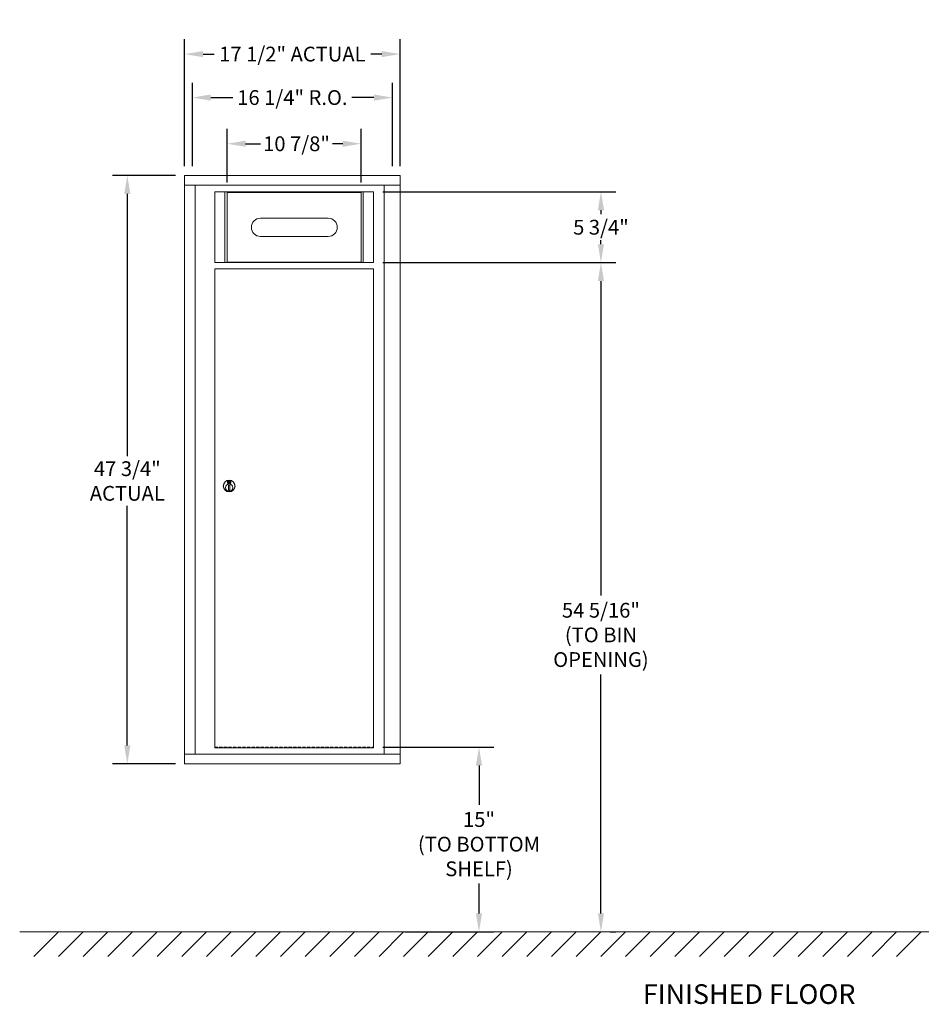
# Model space of a CAD drawing. Units: inches. Extents: x 609 to 838, y 32 to 222.
# Drawn here: x 668 to 741, y 32 to 111 of the extents above; entities that cross this region are included whole.
import ezdxf

# ---------------------------------------------------------------- set-up
doc = ezdxf.new("R2010")
doc.units = ezdxf.units.IN
doc.header["$MEASUREMENT"] = 0
doc.linetypes.add('HIDDEN', pattern=[0.375, 0.25, -0.125])
doc.layers.get('Defpoints').update_dxf_attribs({"color": 9})
doc.layers.add('DIM', color=7, linetype='Continuous')
doc.styles.get("Standard").update_dxf_attribs({"font": 'Gothic.ttf'})
doc.dimstyles.new('TRUE SCALE', dxfattribs={"dimscale": 12, "dimtxt": 0.1, "dimasz": 0.125, "dimexe": 0.1, "dimexo": 0.0625, "dimgap": 0.03, "dimtad": 0, "dimtih": 1, "dimtoh": 1, "dimdec": 4, "dimzin": 0, "dimdsep": 46, "dimlunit": 5, "dimtxsty": 'Standard', "dimcen": 0.09, "dimadec": 0, "dimazin": 0, "dimtfac": 0.09, "dimtdec": 4, "dimtofl": 0, "dimtmove": 0, "dimatfit": 3, "dimfxl": 1, "dimfrac": 2, "dimtolj": 1, "dimtzin": 0, "dimarcsym": 0})

# ---------------------------------------------------------------- blocks, each defined once
blk = doc.blocks.new('*D6')
at = {"layer": 'Defpoints', "color": 0, "transparency": 16777216}
for p in [(698.682, 108.68), (681.195, 98.83), (698.682, 98.83)]:
    blk.add_point(p, dxfattribs=at)
at = {"layer": 'DIM', "color": 0, "lineweight": -2, "transparency": 16777216}
for p, q in [((681.195, 99.58), (681.195, 109.88)), ((698.682, 99.58), (698.682, 109.88)), ((682.695, 108.68), (683.578, 108.68)), ((697.182, 108.68), (696.299, 108.68))]:
    blk.add_line(p, q, dxfattribs=at)
at = {"layer": 'DIM', "color": 0, "transparency": 16777216}
for points in [[(682.695, 108.93), (682.695, 108.43), (681.195, 108.68)], [(697.182, 108.93), (697.182, 108.43), (698.682, 108.68)]]:
    blk.add_solid(points, dxfattribs=at)
at = {"layer": 'DIM', "color": 0, "transparency": 16777216, "insert": (689.938, 108.68), "char_height": 1.2, "attachment_point": 5}
blk.add_mtext('\\A1;17 1/2" ACTUAL', dxfattribs=at)
blk = doc.blocks.new('*D7')
at = {"layer": 'Defpoints', "color": 0, "transparency": 16777216}
for p in [(698.057, 105.152), (681.82, 98.83), (698.057, 98.83)]:
    blk.add_point(p, dxfattribs=at)
at = {"layer": 'DIM', "color": 0, "lineweight": -2, "transparency": 16777216}
for p, q in [((681.82, 99.58), (681.82, 106.352)), ((698.057, 99.58), (698.057, 106.352)), ((683.32, 105.152), (685.118, 105.152)), ((696.557, 105.152), (694.758, 105.152))]:
    blk.add_line(p, q, dxfattribs=at)
at = {"layer": 'DIM', "color": 0, "transparency": 16777216}
for points in [[(683.32, 105.402), (683.32, 104.902), (681.82, 105.152)], [(696.557, 105.402), (696.557, 104.902), (698.057, 105.152)]]:
    blk.add_solid(points, dxfattribs=at)
at = {"layer": 'DIM', "color": 0, "transparency": 16777216, "insert": (689.938, 105.152), "char_height": 1.2, "attachment_point": 5}
blk.add_mtext('\\A1;16 1/4" R.O.', dxfattribs=at)
blk = doc.blocks.new('*D8')
at = {"layer": 'Defpoints', "color": 0, "transparency": 16777216}
for p in [(681.195, 98.83), (676.544, 51.08), (681.195, 51.08)]:
    blk.add_point(p, dxfattribs=at)
at = {"layer": 'DIM', "color": 0, "lineweight": -2, "transparency": 16777216}
for p, q in [((680.445, 98.83), (675.344, 98.83)), ((676.544, 97.33), (676.544, 76.042)), ((676.544, 52.58), (676.544, 72.032)), ((680.445, 51.08), (675.344, 51.08))]:
    blk.add_line(p, q, dxfattribs=at)
at = {"layer": 'DIM', "color": 0, "transparency": 16777216}
for points in [[(676.294, 97.33), (676.794, 97.33), (676.544, 98.83)], [(676.294, 52.58), (676.794, 52.58), (676.544, 51.08)]]:
    blk.add_solid(points, dxfattribs=at)
at = {"layer": 'DIM', "color": 0, "transparency": 16777216, "insert": (676.544, 74.037), "char_height": 1.2, "attachment_point": 5}
blk.add_mtext('\\A1;47 3/4"\\PACTUAL', dxfattribs=at)
blk = doc.blocks.new('*D9')
at = {"layer": 'Defpoints', "color": 0, "transparency": 16777216}
for p in [(695.519, 101.404), (684.634, 97.505), (695.519, 97.505)]:
    blk.add_point(p, dxfattribs=at)
at = {"layer": 'DIM', "color": 0, "lineweight": -2, "transparency": 16777216}
for p, q in [((684.634, 98.255), (684.634, 102.604)), ((695.519, 98.255), (695.519, 102.604)), ((686.134, 101.404), (687.346, 101.404)), ((694.019, 101.404), (693.202, 101.404))]:
    blk.add_line(p, q, dxfattribs=at)
at = {"layer": 'DIM', "color": 0, "transparency": 16777216}
for points in [[(686.134, 101.654), (686.134, 101.154), (684.634, 101.404)], [(694.019, 101.654), (694.019, 101.154), (695.519, 101.404)]]:
    blk.add_solid(points, dxfattribs=at)
at = {"layer": 'DIM', "color": 0, "transparency": 16777216, "insert": (690.274, 101.404), "char_height": 1.2, "attachment_point": 5}
blk.add_mtext('\\A1;10 7/8"', dxfattribs=at)
blk = doc.blocks.new('*D16')
at = {"layer": 'Defpoints', "color": 0, "transparency": 16777216}
for p in [(696.519, 91.755), (714.965, 37.446), (714.972, 37.446)]:
    blk.add_point(p, dxfattribs=at)
at = {"layer": 'DIM', "color": 0, "lineweight": -2, "transparency": 16777216}
for p, q in [((697.269, 91.755), (716.172, 91.755)), ((714.972, 90.255), (714.972, 64.749)), ((714.972, 38.946), (714.972, 58.345)), ((715.715, 37.446), (716.172, 37.446))]:
    blk.add_line(p, q, dxfattribs=at)
at = {"layer": 'DIM', "color": 0, "transparency": 16777216}
for points in [[(714.722, 90.255), (715.222, 90.255), (714.972, 91.755)], [(714.722, 38.946), (715.222, 38.946), (714.972, 37.446)]]:
    blk.add_solid(points, dxfattribs=at)
at = {"layer": 'DIM', "color": 0, "transparency": 16777216, "insert": (714.972, 61.547), "char_height": 1.2, "attachment_point": 5}
blk.add_mtext('\\A1;54 5/16" \\P(TO BIN\\POPENING)', dxfattribs=at)
blk = doc.blocks.new('*D17')
at = {"layer": 'Defpoints', "color": 0, "transparency": 16777216}
for p in [(696.519, 52.445), (698.308, 37.446), (705.079, 37.446)]:
    blk.add_point(p, dxfattribs=at)
at = {"layer": 'DIM', "color": 0, "lineweight": -2, "transparency": 16777216}
for p, q in [((697.269, 52.445), (706.279, 52.445)), ((705.079, 50.945), (705.079, 47.754)), ((705.079, 38.946), (705.079, 41.38)), ((699.058, 37.446), (706.279, 37.446))]:
    blk.add_line(p, q, dxfattribs=at)
at = {"layer": 'DIM', "color": 0, "transparency": 16777216}
for points in [[(704.829, 50.945), (705.329, 50.945), (705.079, 52.445)], [(704.829, 38.946), (705.329, 38.946), (705.079, 37.446)]]:
    blk.add_solid(points, dxfattribs=at)
at = {"layer": 'DIM', "color": 0, "transparency": 16777216, "insert": (705.079, 44.567), "char_height": 1.2, "attachment_point": 5}
blk.add_mtext('\\A1;15"\\P(TO BOTTOM\\PSHELF)', dxfattribs=at)
blk = doc.blocks.new('*D19')
at = {"layer": 'Defpoints', "color": 0, "transparency": 16777216}
for p in [(696.519, 97.505), (696.519, 91.755), (714.972, 91.755)]:
    blk.add_point(p, dxfattribs=at)
at = {"layer": 'DIM', "color": 0, "lineweight": -2, "transparency": 16777216}
for p, q in [((697.269, 97.505), (716.172, 97.505)), ((714.972, 96.005), (714.972, 95.686)), ((714.972, 93.255), (714.972, 93.573)), ((697.269, 91.755), (716.172, 91.755))]:
    blk.add_line(p, q, dxfattribs=at)
at = {"layer": 'DIM', "color": 0, "transparency": 16777216}
for points in [[(714.722, 96.005), (715.222, 96.005), (714.972, 97.505)], [(714.722, 93.255), (715.222, 93.255), (714.972, 91.755)]]:
    blk.add_solid(points, dxfattribs=at)
at = {"layer": 'DIM', "color": 0, "transparency": 16777216, "insert": (714.972, 94.63), "char_height": 1.2, "attachment_point": 5}
blk.add_mtext('\\A1;5 3/4" ', dxfattribs=at)

msp = doc.modelspace()

# ---------------------------------------------------------------- linework, layer by layer
at = {"color": 7, "linetype": 'Continuous', "lineweight": 15}
for p, q in [((698.68165, 98.82978), (681.19465, 98.82978)), ((681.19465, 98.82978), (681.19465, 51.07978)), ((698.68165, 51.07978), (698.68165, 98.82978)), ((698.68165, 98.02978), (681.19465, 98.02978)), ((682.04465, 98.02978), (682.04465, 51.87978)), ((683.63365, 91.75478), (683.63365, 97.50478)), ((683.63365, 97.50478), (696.51865, 97.50478)), ((684.46309, 97.50478), (684.46309, 91.75478)), ((684.63365, 97.50478), (684.63365, 91.75478)), ((695.51865, 91.75478), (695.51865, 97.50478)), ((695.68921, 91.75478), (695.68921, 97.50478)), ((696.51865, 97.50478), (696.51865, 91.75478)), ((692.84115, 95.36153), (687.35115, 95.36153)), ((687.35115, 93.88153), (692.84115, 93.88153)), ((683.63365, 91.75478), (696.51865, 91.75478)), ((683.63365, 52.37977), (683.63365, 91.25478)), ((683.63365, 91.25478), (696.51865, 91.25478)), ((696.51865, 91.25478), (696.51865, 52.37977)), ((681.19465, 51.87978), (698.68165, 51.87978)), ((681.19465, 51.07978), (698.68165, 51.07978)), ((681.19465, 51.07978), (698.68165, 51.07978))]:
    msp.add_line(p, q, dxfattribs=at)
at = {"linetype": 'Continuous', "lineweight": 15}
for p, q in [((684.66115, 74.02842), (684.66115, 73.86342)), ((684.94115, 74.04342), (684.67615, 74.04342)), ((684.67615, 73.84842), (684.94115, 73.84842)), ((684.70115, 74.01842), (684.70115, 73.87342)), ((684.75115, 74.01842), (684.70115, 74.01842)), ((684.70115, 73.87342), (684.72115, 73.87342)), ((684.72115, 74.00842), (684.72115, 73.99076)), ((684.74791, 74.00842), (684.72115, 74.00842)), ((684.72115, 73.99076), (684.75489, 73.96633)), ((684.72115, 73.87342), (684.72115, 73.97842)), ((684.72115, 73.97842), (684.75205, 73.95604)), ((684.77248, 73.99063), (684.74791, 74.00842)), ((684.78137, 73.99654), (684.75115, 74.01842)), ((684.75865, 73.69842), (684.75865, 73.29842)), ((684.85865, 73.69842), (684.75865, 73.69842)), ((684.75865, 73.69465), (684.77693, 73.69842)), ((684.80615, 73.94079), (684.81115, 73.94079)), ((684.80615, 73.93828), (684.80615, 73.94079)), ((684.80615, 73.8986), (684.80615, 73.93324)), ((684.80615, 73.88848), (684.80615, 73.89348)), ((684.80615, 73.89348), (684.81115, 73.89348)), ((684.81115, 73.94079), (684.81115, 73.93828)), ((684.81115, 73.93324), (684.81115, 73.8986)), ((684.81115, 73.89348), (684.81115, 73.88848)), ((684.83593, 73.89531), (684.86615, 73.87342)), ((684.84037, 73.69842), (684.85865, 73.69465)), ((684.84481, 73.90122), (684.86939, 73.88342)), ((684.85865, 73.29842), (684.85865, 73.69842)), ((684.89615, 73.90109), (684.86241, 73.92552)), ((684.89615, 73.91343), (684.86525, 73.93581)), ((684.86615, 73.87342), (684.91615, 73.87342)), ((684.86939, 73.88342), (684.89615, 73.88342)), ((684.89615, 74.01842), (684.89615, 73.91343)), ((684.91615, 74.01842), (684.89615, 74.01842)), ((684.89615, 73.88342), (684.89615, 73.90109)), ((684.91615, 73.87342), (684.91615, 74.01842)), ((684.95615, 73.86342), (684.95615, 74.02842)), ((684.77693, 73.29842), (684.75865, 73.30219)), ((684.75865, 73.29842), (684.85865, 73.29842)), ((684.85865, 73.30219), (684.84037, 73.29842)), ((683.63365, 52.37977), (696.51865, 52.37977)), ((667.81229, 37.44578), (787.52477, 37.44578))]:
    msp.add_line(p, q, dxfattribs=at)
at = {"linetype": 'HIDDEN', "lineweight": 15}
for q in [(696.49515, 52.44478), (696.51865, 52.44478)]:
    msp.add_line((683.63365, 52.44478), q, dxfattribs=at)
at = {"linetype": 'Continuous', "lineweight": 15}
for centre, radius in [((684.80865, 73.62978), 0.475), ((684.80865, 73.62978), 0.47243), ((684.80865, 73.49842), 0.3), ((684.80865, 73.49842), 0.295)]:
    msp.add_circle(centre, radius, dxfattribs=at)
at = {"color": 7, "linetype": 'Continuous', "lineweight": 15}
for centre, radius, start, end in [((687.35115, 94.62153), 0.74, 90, 270), ((692.84115, 94.62153), 0.74, 270, 90), ((684.06915, 91.64978), 0.1125, 68.9605298, 111.0394702), ((695.84415, 91.64978), 0.1125, 68.9605298, 111.0394702)]:
    msp.add_arc(centre, radius, start, end, dxfattribs=at)
at = {"linetype": 'Continuous', "lineweight": 15}
for centre, radius, start, end in [((684.67615, 74.02842), 0.015, 90, 180), ((684.67615, 73.86342), 0.015, 180, 270), ((684.80865, 73.94592), 0.0575, 169.8639962, 267.5080936), ((684.80865, 73.94592), 0.0575, 128.9708691, 159.2141998), ((684.80865, 73.94592), 0.0475, 291.5925162, 248.4074838), ((684.80865, 73.94592), 0.0575, 349.8639962, 118.3210727), ((684.80865, 73.91592), 0.0225, 96.3793702, 219.0228026), ((684.80865, 73.91592), 0.0175, 98.2132107, 261.7867893), ((684.80865, 73.91592), 0.0225, 320.9771974, 83.6206298), ((684.80865, 73.91592), 0.0175, 278.2132107, 81.7867893), ((684.80865, 73.94592), 0.0575, 272.4919064, 298.3210727), ((684.80865, 73.94592), 0.0575, 308.9708691, 339.2141998), ((684.94115, 74.02842), 0.015, 0, 90), ((684.94115, 73.86342), 0.015, 270, 0)]:
    msp.add_arc(centre, radius, start, end, dxfattribs=at)
at = {"color": 7, "linetype": 'Continuous', "lineweight": 15}
for points in [[(683.63365, 97.50478), (696.51865, 97.50478)], [(697.37382, 98.02978), (697.37382, 51.87978)], [(695.51865, 97.45078), (684.63365, 97.45078)], [(683.63365, 91.25478), (696.51865, 91.25478)], [(684.63365, 91.79228), (695.51865, 91.79228)]]:
    msp.add_open_spline(points, degree=1, dxfattribs=at)
at = {"layer": 'DIM'}
for p, q in [((670.96473, 37.44578), (668.96473, 35.44578)), ((672.96473, 37.44578), (670.96473, 35.44578)), ((674.96473, 37.44578), (672.96473, 35.44578)), ((676.96473, 37.44578), (674.96473, 35.44578)), ((678.96473, 37.44578), (676.96473, 35.44578)), ((680.96473, 37.44578), (678.96473, 35.44578)), ((682.96473, 37.44578), (680.96473, 35.44578)), ((684.96473, 37.44578), (682.96473, 35.44578)), ((686.96473, 37.44578), (684.96473, 35.44578)), ((688.96473, 37.44578), (686.96473, 35.44578)), ((690.96473, 37.44578), (688.96473, 35.44578)), ((692.96473, 37.44578), (690.96473, 35.44578)), ((694.96473, 37.44578), (692.96473, 35.44578)), ((696.96473, 37.44578), (694.96473, 35.44578)), ((698.96473, 37.44578), (696.96473, 35.44578)), ((700.96473, 37.44578), (698.96473, 35.44578)), ((702.96473, 37.44578), (700.96473, 35.44578)), ((704.96473, 37.44578), (702.96473, 35.44578)), ((706.96473, 37.44578), (704.96473, 35.44578)), ((708.96473, 37.44578), (706.96473, 35.44578)), ((710.96473, 37.44578), (708.96473, 35.44578)), ((712.96473, 37.44578), (710.96473, 35.44578)), ((714.96473, 37.44578), (712.96473, 35.44578)), ((716.96473, 37.44578), (714.96473, 35.44578)), ((718.96473, 37.44578), (716.96473, 35.44578)), ((720.96473, 37.44578), (718.96473, 35.44578)), ((722.96473, 37.44578), (720.96473, 35.44578)), ((724.96473, 37.44578), (722.96473, 35.44578)), ((726.96473, 37.44578), (724.96473, 35.44578)), ((728.96473, 37.44578), (726.96473, 35.44578)), ((730.96473, 37.44578), (728.96473, 35.44578)), ((732.96473, 37.44578), (730.96473, 35.44578)), ((734.96473, 37.44578), (732.96473, 35.44578)), ((736.96473, 37.44578), (734.96473, 35.44578)), ((738.96473, 37.44578), (736.96473, 35.44578)), ((740.96473, 37.44578), (738.96473, 35.44578))]:
    msp.add_line(p, q, dxfattribs=at)

# ---------------------------------------------------------------- texts
at = {"layer": 'DIM', "insert": (726.99926, 33.19902), "char_height": 1.6, "width": 37.3429846, "attachment_point": 2}
msp.add_mtext('FINISHED FLOOR', dxfattribs=at)

# ---------------------------------------------------------------- dimensions: what is measured, and where the dimension line sits
at = {"layer": 'DIM'}
for base, p1, p2, text, picture, middle in [((698.68165, 108.67987), (681.19465, 98.82978), (698.68165, 98.82978), '<> ACTUAL', '*D6', (689.93815, 108.67987)), ((698.05665, 105.15216), (681.81965, 98.82978), (698.05665, 98.82978), '<> R.O.', '*D7', (689.93815, 105.15216))]:
    dim = msp.add_linear_dim(base=base, p1=p1, p2=p2, text=text, dimstyle='TRUE SCALE', override={"dimpost": '"'}, dxfattribs=at)
    dim.commit()
    dim.dimension.update_dxf_attribs({"geometry": picture, "text_midpoint": middle, "dimtype": 160})
dim = msp.add_linear_dim(base=(695.51865, 101.40449), p1=(684.63365, 97.50478), p2=(695.51865, 97.50478), dimstyle='TRUE SCALE', override={"dimpost": '"'}, dxfattribs=at)
dim.commit()
dim.dimension.update_dxf_attribs({"geometry": '*D9', "text_midpoint": (690.27391, 101.40449), "dimtype": 160})
for base, p1, p2, text, picture, middle in [((676.54377, 51.07978), (681.19465, 98.82978), (681.19465, 51.07978), '<>\\PACTUAL', '*D8', (676.54377, 74.03682)), ((714.97155, 91.75478), (696.51865, 97.50478), (696.51865, 91.75478), '<> ', '*D19', (714.97155, 94.62978)), ((714.97155, 37.44578), (696.51865, 91.75478), (714.96473, 37.44578), '<> \\P(TO BIN\\POPENING)', '*D16', (714.97155, 61.54678)), ((705.07919, 37.44578), (696.51865, 52.44478), (698.30758, 37.44578), '<>\\P(TO BOTTOM\\PSHELF)', '*D17', (705.07919, 44.56713))]:
    dim = msp.add_linear_dim(base=base, p1=p1, p2=p2, angle=90, text=text, dimstyle='TRUE SCALE', override={"dimpost": '"'}, dxfattribs=at)
    dim.commit()
    dim.dimension.update_dxf_attribs({"geometry": picture, "text_midpoint": middle, "dimtype": 160})

doc.saveas('drawing.dxf')
